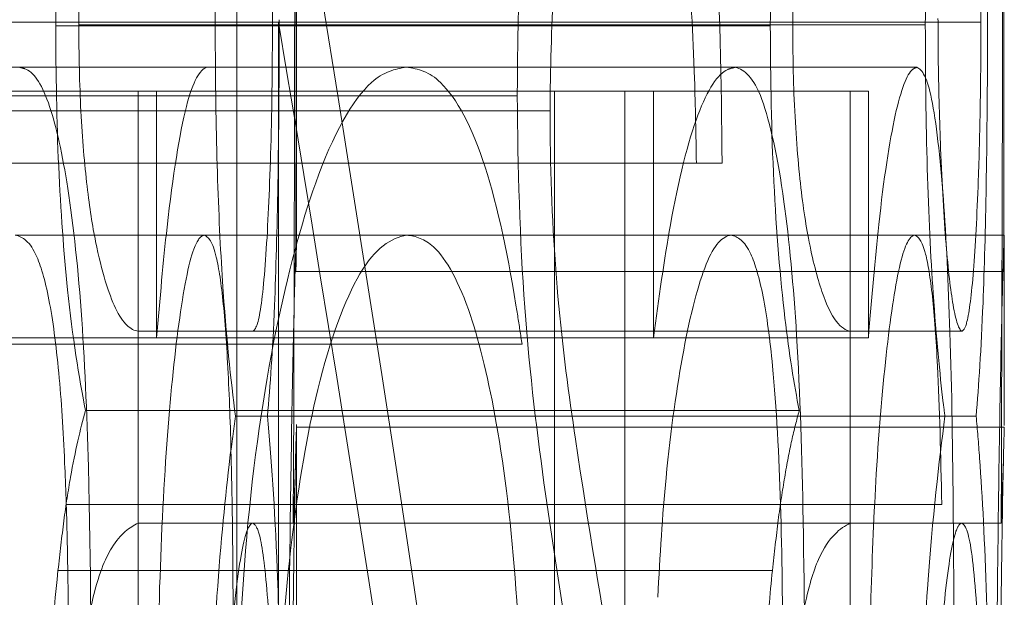
# Model space of a CAD drawing. Units: millimetres. Extents: x 2 to 146, y 2 to 102.
# Drawn here: x 25 to 26, y 57 to 57 of the extents above; entities that cross this region are included whole.
import ezdxf

# ---------------------------------------------------------------- set-up
doc = ezdxf.new("R2010")
doc.units = ezdxf.units.MM
doc.header["$LTSCALE"] = 0.5
doc.linetypes.add('HIDDEN', pattern=[1.905, 1.27, -0.635])

msp = doc.modelspace()

# ---------------------------------------------------------------- linework, layer by layer
at = {"color": 7, "linetype": 'HIDDEN', "lineweight": 18}
for p, q in [((25.52277, 57.08384), (25.52277, 56.90066)), ((25.53119, 56.98515), (25.53119, 57.04992)), ((25.52864, 57.01557), (25.42562, 57.01557)), ((25.59813, 57.01509), (25.49717, 57.01509)), ((25.60129, 57.0152), (25.50043, 57.0152)), ((25.52864, 56.90066), (25.52864, 57.01557)), ((25.62788, 57.01557), (25.52864, 57.01557)), ((25.62003, 57.0152), (25.60129, 57.0152)), ((25.49208, 57.00921), (25.44424, 57.00921)), ((25.51849, 57.00921), (25.49208, 57.00921)), ((25.61884, 57.00921), (25.51849, 57.00921)), ((25.56238, 57.00518), (25.46038, 57.00518)), ((25.50881, 57.00582), (25.48019, 57.00582)), ((25.51142, 57.00582), (25.50881, 57.00582)), ((25.50881, 57.00582), (25.50881, 56.9719)), ((25.51142, 56.97094), (25.51142, 57.00582)), ((25.61198, 57.00582), (25.51142, 57.00582)), ((25.56766, 57.00582), (25.56766, 56.81247)), ((25.57756, 56.81247), (25.57756, 57.00582)), ((25.58163, 57.00582), (25.58163, 56.97094)), ((25.60943, 56.9719), (25.60943, 57.00582)), ((25.61198, 57.00582), (25.61198, 56.97094)), ((25.56701, 57.00306), (25.46514, 57.00306)), ((25.58768, 56.99564), (25.48642, 56.99564)), ((25.58768, 56.99564), (25.59132, 56.99564)), ((25.51813, 56.98547), (25.49146, 56.98547)), ((25.53118, 56.98547), (25.51813, 56.98547)), ((25.53118, 56.98547), (25.53119, 56.98515)), ((25.63118, 56.98547), (25.53118, 56.98547)), ((25.63118, 56.98486), (25.63118, 56.98547)), ((25.63119, 56.95854), (25.63119, 56.98486)), ((25.6311, 56.98033), (25.5311, 56.98033)), ((25.50881, 56.9719), (25.50881, 56.94476)), ((25.60943, 56.9719), (25.50881, 56.9719)), ((25.60943, 56.94476), (25.60943, 56.9719)), ((25.62519, 56.9719), (25.60943, 56.9719)), ((25.56306, 56.97004), (25.46107, 56.97004)), ((25.51142, 56.97094), (25.48019, 56.97094)), ((25.61198, 56.97094), (25.51142, 56.97094)), ((25.60221, 56.96066), (25.50137, 56.96066)), ((25.6228, 56.95987), (25.52256, 56.95987)), ((25.62721, 56.95987), (25.6228, 56.95987)), ((25.53119, 56.8329), (25.53119, 56.95869)), ((25.63119, 56.95833), (25.53119, 56.95833)), ((25.63107, 56.95381), (25.63075, 56.94476)), ((25.5221, 56.94741), (25.49867, 56.94741)), ((25.62235, 56.94741), (25.5221, 56.94741)), ((25.50881, 56.94476), (25.50881, 56.81247)), ((25.60943, 56.94476), (25.50881, 56.94476)), ((25.62515, 56.94476), (25.60943, 56.94476)), ((25.60943, 56.81247), (25.60943, 56.94476)), ((25.63075, 56.94476), (25.62515, 56.94476)), ((25.59843, 56.93808), (25.49749, 56.93808))]:
    msp.add_line(p, q, dxfattribs=at)
for centre, major_axis, ratio, start_param, end_param in [((22.03119, 55.81403), (0, 5.24213), 0.686744, 4.915903, 4.957054), ((22.03119, 57.21761), (0, 17.0625), 0.205128, 4.696397, 4.704151), ((22.03119, 57.21761), (0, 17.55), 0.205128, 4.696841, 4.70438), ((22.03119, 57.10011), (0, 17.08364), 0.204874, 4.705378, 4.709451), ((22.03119, 57.10011), (0, 17.57175), 0.204874, 4.705572, 4.709533), ((22.03119, 55.7726), (0, 5.24516), 0.686347, 4.929151, 4.95164)]:
    msp.add_ellipse(centre, major_axis=major_axis, ratio=ratio, start_param=start_param, end_param=end_param, dxfattribs=at)
for points, knots in [([(25.49717, 57.01509), (25.49722, 57.02279), (25.49739, 57.03062), (25.49779, 57.03776), (25.49819, 57.04492), (25.49876, 57.05169), (25.49944, 57.0575), (25.50013, 57.06334), (25.50095, 57.06835), (25.50182, 57.07225), (25.50271, 57.07628), (25.50367, 57.07935), (25.50463, 57.08131), (25.50547, 57.08304), (25.50633, 57.08363), (25.50715, 57.08384)], [0, 0, 0, 0, 0.0000231007, 0.0000231007, 0.0000231007, 0.0000461666, 0.0000461666, 0.0000461666, 0.0000693625, 0.0000693625, 0.0000693625, 0.0000932397, 0.0000932397, 0.0000932397, 0.0001142278, 0.0001142278, 0.0001142278, 0.0001142278]), ([(25.51971, 57.0152), (25.51974, 57.02288), (25.51983, 57.03069), (25.52006, 57.03786), (25.52028, 57.04505), (25.52061, 57.05183), (25.52099, 57.05769), (25.52137, 57.06355), (25.52182, 57.06866), (25.52229, 57.07259), (25.52278, 57.07662), (25.52329, 57.07971), (25.52379, 57.0816), (25.5242, 57.08315), (25.52461, 57.08363), (25.52499, 57.08384)], [0, 0, 0, 0, 0.0000230649, 0.0000230649, 0.0000230649, 0.0000461808, 0.0000461808, 0.0000461808, 0.0000692573, 0.0000692573, 0.0000692573, 0.0000928545, 0.0000928545, 0.0000928545, 0.0001121884, 0.0001121884, 0.0001121884, 0.0001121884]), ([(25.5773, 57.08384), (25.57533, 57.08357), (25.57324, 57.08205), (25.57132, 57.07762), (25.56991, 57.07436), (25.56854, 57.06971), (25.56738, 57.06397), (25.56622, 57.05825), (25.56518, 57.05155), (25.56437, 57.04427), (25.56344, 57.03595), (25.5628, 57.0265), (25.56254, 57.01695), (25.56244, 57.01306), (25.56241, 57.00911), (25.56238, 57.00518)], [0, 0, 0, 0, 0.0000343507, 0.0000343507, 0.0000343507, 0.0000595196, 0.0000595196, 0.0000595196, 0.0000844648, 0.0000844648, 0.0000844648, 0.0001132233, 0.0001132233, 0.0001132233, 0.0001247596, 0.0001247596, 0.0001247596, 0.0001247596]), ([(25.59132, 56.99564), (25.59124, 57.00714), (25.59098, 57.01884), (25.59035, 57.02954), (25.58982, 57.03857), (25.58904, 57.04715), (25.58805, 57.05445), (25.58707, 57.06175), (25.58587, 57.06816), (25.58452, 57.07295), (25.58315, 57.07777), (25.58159, 57.08104), (25.57997, 57.08264), (25.5791, 57.0835), (25.57821, 57.08372), (25.5773, 57.08384)], [0, 0, 0, 0, 0.0000345208, 0.0000345208, 0.0000345208, 0.0000635634, 0.0000635634, 0.0000635634, 0.0000925211, 0.0000925211, 0.0000925211, 0.0001217351, 0.0001217351, 0.0001217351, 0.0001372234, 0.0001372234, 0.0001372234, 0.0001372234]), ([(25.60782, 57.08384), (25.60665, 57.08353), (25.60541, 57.082), (25.60424, 57.07837), (25.60324, 57.07528), (25.60225, 57.07093), (25.60138, 57.06535), (25.60051, 57.05974), (25.59974, 57.0527), (25.59918, 57.04495), (25.59869, 57.03814), (25.59832, 57.03058), (25.5982, 57.02289), (25.59816, 57.0203), (25.59814, 57.0177), (25.59813, 57.01509)], [0, 0, 0, 0, 0.0000308941, 0.0000308941, 0.0000308941, 0.0000570586, 0.0000570586, 0.0000570586, 0.0000834732, 0.0000834732, 0.0000834732, 0.0001066302, 0.0001066302, 0.0001066302, 0.0001142571, 0.0001142571, 0.0001142571, 0.0001142571]), ([(25.62517, 57.08384), (25.6246, 57.08352), (25.62399, 57.08214), (25.62339, 57.07866), (25.62279, 57.07516), (25.62218, 57.06993), (25.62166, 57.06321), (25.62121, 57.05737), (25.62082, 57.05028), (25.62053, 57.04263), (25.62026, 57.03542), (25.62008, 57.02737), (25.62004, 57.01936), (25.62004, 57.01797), (25.62003, 57.01659), (25.62003, 57.0152)], [0, 0, 0, 0, 0.000029181, 0.000029181, 0.000029181, 0.0000585728, 0.0000585728, 0.0000585728, 0.0000840253, 0.0000840253, 0.0000840253, 0.0001080838, 0.0001080838, 0.0001080838, 0.0001121628, 0.0001121628, 0.0001121628, 0.0001121628]), ([(25.62882, 57.01594), (25.62881, 57.02335), (25.62876, 57.03088), (25.62866, 57.03774), (25.62855, 57.0446), (25.6284, 57.0511), (25.62821, 57.05677), (25.628, 57.06287), (25.62773, 57.0681), (25.62742, 57.07218), (25.6271, 57.07627), (25.62673, 57.07937), (25.62633, 57.0813), (25.62597, 57.083), (25.62558, 57.08362), (25.62517, 57.08384)], [0, 0, 0, 0, 0.00002223, 0.00002223, 0.00002223, 0.0000443348, 0.0000443348, 0.0000443348, 0.0000681951, 0.0000681951, 0.0000681951, 0.0000921182, 0.0000921182, 0.0000921182, 0.0001132145, 0.0001132145, 0.0001132145, 0.0001132145]), ([(25.50711, 57.0567), (25.50613, 57.05651), (25.50508, 57.05544), (25.50411, 57.05229), (25.50344, 57.05012), (25.5028, 57.04697), (25.50223, 57.0432), (25.50179, 57.04028), (25.50139, 57.03686), (25.50108, 57.03303), (25.50082, 57.02982), (25.50064, 57.02621), (25.50053, 57.02254), (25.50046, 57.02014), (25.50043, 57.01766), (25.50043, 57.0152)], [0, 0, 0, 0, 0.00002529657, 0.00002529657, 0.00002529657, 0.00004258763, 0.00004258763, 0.00004258763, 0.00005595377, 0.00005595377, 0.00005595377, 0.0000671645, 0.0000671645, 0.0000671645, 0.00007444096, 0.00007444096, 0.00007444096, 0.00007444096]), ([(25.52778, 57.01557), (25.52778, 57.01958), (25.52775, 57.02364), (25.52769, 57.02741), (25.52763, 57.0312), (25.52753, 57.03475), (25.52741, 57.03786), (25.52726, 57.04202), (25.52705, 57.04556), (25.52683, 57.04841), (25.52659, 57.05137), (25.52631, 57.05351), (25.52602, 57.05483), (25.52572, 57.05615), (25.5254, 57.05655), (25.52507, 57.0567)], [0, 0, 0, 0, 0.00001202194, 0.00001202194, 0.00001202194, 0.00002412327, 0.00002412327, 0.00002412327, 0.00004033839, 0.00004033839, 0.00004033839, 0.00005718544, 0.00005718544, 0.00005718544, 0.00007398582, 0.00007398582, 0.00007398582, 0.00007398582]), ([(25.56701, 57.00306), (25.56704, 57.00889), (25.56719, 57.01482), (25.56756, 57.0203), (25.56793, 57.02583), (25.56853, 57.03098), (25.56922, 57.0355), (25.56989, 57.03985), (25.57068, 57.04368), (25.57153, 57.04686), (25.57254, 57.05067), (25.5737, 57.05345), (25.57486, 57.05499), (25.57574, 57.05615), (25.57664, 57.05657), (25.57752, 57.0567)], [0, 0, 0, 0, 0.00001748747, 0.00001748747, 0.00001748747, 0.00003513801, 0.00003513801, 0.00003513801, 0.00005208697, 0.00005208697, 0.00005208697, 0.00007259139, 0.00007259139, 0.00007259139, 0.00008788079, 0.00008788079, 0.00008788079, 0.00008788079]), ([(25.57752, 57.0567), (25.57907, 57.05647), (25.58063, 57.05505), (25.582, 57.05144), (25.58296, 57.04889), (25.58384, 57.04521), (25.58458, 57.04088), (25.58533, 57.03655), (25.58595, 57.03131), (25.58642, 57.02569), (25.58689, 57.02005), (25.58721, 57.01385), (25.58742, 57.0076), (25.58755, 57.00367), (25.58762, 56.99965), (25.58768, 56.99564)], [0, 0, 0, 0, 0.00002714245, 0.00002714245, 0.00002714245, 0.00004607048, 0.00004607048, 0.00004607048, 0.000065026, 0.000065026, 0.000065026, 0.00008404485, 0.00008404485, 0.00008404485, 0.00009595966, 0.00009595966, 0.00009595966, 0.00009595966]), ([(25.60129, 57.0152), (25.6013, 57.0192), (25.60138, 57.02326), (25.60155, 57.02701), (25.60173, 57.03079), (25.602, 57.03433), (25.60232, 57.03743), (25.60278, 57.04188), (25.60335, 57.04568), (25.60396, 57.04862), (25.60455, 57.05145), (25.60518, 57.05354), (25.60582, 57.05481), (25.60648, 57.05611), (25.60714, 57.05657), (25.60779, 57.0567)], [0, 0, 0, 0, 0.00001199505, 0.00001199505, 0.00001199505, 0.00002405082, 0.00002405082, 0.00002405082, 0.00004136947, 0.00004136947, 0.00004136947, 0.00005802639, 0.00005802639, 0.00005802639, 0.00007499003, 0.00007499003, 0.00007499003, 0.00007499003]), ([(25.62524, 57.0567), (25.62576, 57.05646), (25.62625, 57.05516), (25.62666, 57.05146), (25.62692, 57.0492), (25.62714, 57.04606), (25.62733, 57.04232), (25.62747, 57.03939), (25.6276, 57.03602), (25.62769, 57.03228), (25.62779, 57.0285), (25.62785, 57.02422), (25.62787, 57.01991), (25.62788, 57.01847), (25.62788, 57.01702), (25.62788, 57.01557)], [0, 0, 0, 0, 0.00002694667, 0.00002694667, 0.00002694667, 0.00004322028, 0.00004322028, 0.00004322028, 0.00005592155, 0.00005592155, 0.00005592155, 0.00006882342, 0.00006882342, 0.00006882342, 0.00007305192, 0.00007305192, 0.00007305192, 0.00007305192]), ([(25.52875, 57.01594), (25.52874, 57.00801), (25.52868, 56.99991), (25.52856, 56.99268), (25.52845, 56.98634), (25.52828, 56.98048), (25.52808, 56.97551), (25.52782, 56.96912), (25.52747, 56.96414), (25.52709, 56.95987)], [0, 0, 0, 0, 0.00002380993, 0.00002380993, 0.00002380993, 0.00004453644, 0.00004453644, 0.00004453644, 0.00007121072, 0.00007121072, 0.00007121072, 0.00007121072]), ([(25.62519, 56.9719), (25.62479, 56.9721), (25.62436, 56.97319), (25.62395, 56.97564), (25.6236, 56.97769), (25.62326, 56.98056), (25.62296, 56.98425), (25.62265, 56.98797), (25.62238, 56.99263), (25.62219, 56.99776), (25.62204, 57.00154), (25.62192, 57.00561), (25.62186, 57.00985), (25.62184, 57.01191), (25.62183, 57.01401), (25.62182, 57.0161)], [0, 0, 0, 0, 0.00002084723, 0.00002084723, 0.00002084723, 0.00003818172, 0.00003818172, 0.00003818172, 0.00005567509, 0.00005567509, 0.00005567509, 0.0000684609, 0.0000684609, 0.0000684609, 0.0000745989, 0.0000745989, 0.0000745989, 0.0000745989]), ([(25.62721, 56.95987), (25.62758, 56.96423), (25.62792, 56.96933), (25.62818, 56.9759), (25.62837, 56.98075), (25.62852, 56.98642), (25.62863, 56.99254), (25.62873, 56.99867), (25.6288, 57.0054), (25.62881, 57.01212), (25.62882, 57.01339), (25.62882, 57.01467), (25.62882, 57.01594)], [0, 0, 0, 0, 0.00002734712, 0.00002734712, 0.00002734712, 0.00004745907, 0.00004745907, 0.00004745907, 0.00006763243, 0.00006763243, 0.00006763243, 0.00007138291, 0.00007138291, 0.00007138291, 0.00007138291]), ([(25.50137, 56.96066), (25.50046, 56.96546), (25.49955, 56.97099), (25.49885, 56.97776), (25.49831, 56.98297), (25.49787, 56.98893), (25.49759, 56.99516), (25.4973, 57.00155), (25.4972, 57.00838), (25.49717, 57.01509)], [0, 0, 0, 0, 0.00002556177, 0.00002556177, 0.00002556177, 0.00004518195, 0.00004518195, 0.00004518195, 0.00006526542, 0.00006526542, 0.00006526542, 0.00006526542]), ([(25.50043, 57.0152), (25.50045, 57.01106), (25.50053, 57.00683), (25.50073, 57.00299), (25.50094, 56.99913), (25.50124, 56.9955), (25.5016, 56.99239), (25.50195, 56.98935), (25.50237, 56.98676), (25.50281, 56.98459), (25.50368, 56.98023), (25.50465, 56.97719), (25.50561, 56.97517), (25.50668, 56.97291), (25.50777, 56.97205), (25.50881, 56.9719)], [0, 0, 0, 0, 0.00001242603, 0.00001242603, 0.00001242603, 0.00002487003, 0.00002487003, 0.00002487003, 0.00003700597, 0.00003700597, 0.00003700597, 0.00006147889, 0.00006147889, 0.00006147889, 0.00008894467, 0.00008894467, 0.00008894467, 0.00008894467]), ([(25.52256, 56.95987), (25.52192, 56.96497), (25.52126, 56.97101), (25.52074, 56.97893), (25.52044, 56.9835), (25.52019, 56.98878), (25.52001, 56.99435), (25.51984, 56.99993), (25.51974, 57.006), (25.51972, 57.01199), (25.51972, 57.01306), (25.51971, 57.01413), (25.51971, 57.0152)], [0, 0, 0, 0, 0.00003114294, 0.00003114294, 0.00003114294, 0.00004897338, 0.00004897338, 0.00004897338, 0.00006687137, 0.00006687137, 0.00006687137, 0.00007002049, 0.00007002049, 0.00007002049, 0.00007002049]), ([(25.52502, 56.9719), (25.52542, 56.97205), (25.52582, 56.97301), (25.52616, 56.97539), (25.52651, 56.97777), (25.52682, 56.98146), (25.52707, 56.986), (25.52731, 56.99023), (25.52751, 56.99536), (25.52764, 57.00114), (25.52772, 57.00467), (25.52776, 57.00862), (25.52778, 57.01256), (25.52778, 57.01356), (25.52778, 57.01457), (25.52778, 57.01557)], [0, 0, 0, 0, 0.00002062314, 0.00002062314, 0.00002062314, 0.00004138375, 0.00004138375, 0.00004138375, 0.00006074892, 0.00006074892, 0.00006074892, 0.00007256199, 0.00007256199, 0.00007256199, 0.0000755178, 0.0000755178, 0.0000755178, 0.0000755178]), ([(25.59813, 57.01509), (25.59816, 57.00764), (25.59828, 57.00002), (25.59863, 56.99303), (25.59898, 56.98596), (25.59953, 56.97934), (25.60019, 56.97374), (25.60079, 56.96868), (25.6015, 56.96449), (25.60221, 56.96066)], [0, 0, 0, 0, 0.0000223822, 0.0000223822, 0.0000223822, 0.00004501127, 0.00004501127, 0.00004501127, 0.00006529489, 0.00006529489, 0.00006529489, 0.00006529489]), ([(25.60943, 56.9719), (25.60814, 56.9721), (25.60675, 56.97354), (25.60542, 56.97753), (25.60477, 56.97948), (25.60411, 56.98188), (25.60351, 56.98505), (25.60304, 56.98753), (25.6026, 56.99055), (25.60224, 56.99412), (25.60189, 56.99771), (25.6016, 57.00188), (25.60144, 57.00628), (25.60134, 57.00917), (25.60131, 57.0122), (25.60129, 57.0152)], [0, 0, 0, 0, 0.00003545878, 0.00003545878, 0.00003545878, 0.00005266674, 0.00005266674, 0.00005266674, 0.00006614773, 0.00006614773, 0.00006614773, 0.00007974892, 0.00007974892, 0.00007974892, 0.00008859442, 0.00008859442, 0.00008859442, 0.00008859442]), ([(25.62003, 57.0152), (25.62005, 57.00834), (25.62012, 57.00132), (25.62031, 56.99491), (25.6205, 56.98844), (25.62079, 56.98237), (25.62114, 56.97725), (25.62157, 56.97102), (25.62207, 56.96591), (25.62257, 56.9617), (25.62265, 56.96109), (25.62272, 56.96048), (25.6228, 56.95987)], [0, 0, 0, 0, 0.00002060655, 0.00002060655, 0.00002060655, 0.00004136917, 0.00004136917, 0.00004136917, 0.00006654653, 0.00006654653, 0.00006654653, 0.0000702112, 0.0000702112, 0.0000702112, 0.0000702112]), ([(25.62788, 57.01557), (25.62787, 57.01156), (25.62785, 57.00747), (25.62779, 57.00372), (25.62772, 56.99996), (25.62763, 56.99644), (25.62751, 56.99329), (25.62733, 56.98824), (25.6271, 56.98389), (25.62683, 56.98047), (25.62656, 56.97708), (25.62625, 56.9746), (25.62591, 56.97325), (25.62568, 56.97233), (25.62544, 56.972), (25.62519, 56.9719)], [0, 0, 0, 0, 0.00001204241, 0.00001204241, 0.00001204241, 0.00002408289, 0.00002408289, 0.00002408289, 0.00004347005, 0.00004347005, 0.00004347005, 0.00006272451, 0.00006272451, 0.00006272451, 0.0000756623, 0.0000756623, 0.0000756623, 0.0000756623]), ([(25.50221, 56.91121), (25.5022, 56.92508), (25.50214, 56.93909), (25.50178, 56.95268), (25.50158, 56.96036), (25.50126, 56.968), (25.50076, 56.97483), (25.50025, 56.98171), (25.49955, 56.98797), (25.49873, 56.99301), (25.49797, 56.99766), (25.49709, 57.00148), (25.49613, 57.00417), (25.49511, 57.00706), (25.49397, 57.00858), (25.49282, 57.009), (25.49257, 57.00909), (25.49233, 57.00915), (25.49208, 57.00921)], [0, 0, 0, 0, 0.0000415991, 0.0000415991, 0.0000415991, 0.0000651722, 0.0000651722, 0.0000651722, 0.0000889584, 0.0000889584, 0.0000889584, 0.0001107935, 0.0001107935, 0.0001107935, 0.0001343051, 0.0001343051, 0.0001343051, 0.0001392418, 0.0001392418, 0.0001392418, 0.0001392418]), ([(25.51849, 57.00921), (25.51757, 57.00886), (25.51658, 57.0074), (25.51563, 57.00366), (25.51467, 56.99989), (25.51372, 56.99394), (25.5129, 56.9866), (25.51237, 56.98186), (25.51189, 56.97642), (25.51142, 56.97094)], [0, 0, 0, 0, 0.00003236746, 0.00003236746, 0.00003236746, 0.00006513495, 0.00006513495, 0.00006513495, 0.00008601341, 0.00008601341, 0.00008601341, 0.00008601341]), ([(25.52277, 56.90967), (25.52285, 56.92087), (25.52321, 56.93229), (25.52415, 56.9428), (25.52509, 56.95339), (25.52654, 56.96336), (25.52828, 56.97191), (25.52993, 56.97997), (25.53185, 56.98709), (25.5339, 56.99286), (25.53634, 56.9997), (25.53907, 57.00462), (25.5418, 57.00707), (25.54344, 57.00854), (25.54509, 57.009), (25.54671, 57.00921)], [0, 0, 0, 0, 0.0000336125, 0.0000336125, 0.0000336125, 0.0000674518, 0.0000674518, 0.0000674518, 0.0000991505, 0.0000991505, 0.0000991505, 0.0001369591, 0.0001369591, 0.0001369591, 0.0001593042, 0.0001593042, 0.0001593042, 0.0001593042]), ([(25.54671, 57.00921), (25.54836, 57.00901), (25.54999, 57.00858), (25.55155, 57.00704), (25.5538, 57.00484), (25.55597, 57.0009), (25.55784, 56.99509), (25.55962, 56.98956), (25.56116, 56.98219), (25.56244, 56.97406), (25.56265, 56.97273), (25.56285, 56.97139), (25.56306, 56.97004)], [0, 0, 0, 0, 0.00002291022, 0.00002291022, 0.00002291022, 0.00005612425, 0.00005612425, 0.00005612425, 0.00008769467, 0.00008769467, 0.00008769467, 0.00009279075, 0.00009279075, 0.00009279075, 0.00009279075]), ([(25.58163, 56.97094), (25.58238, 56.97655), (25.58315, 56.9821), (25.58401, 56.98692), (25.58518, 56.99339), (25.58651, 56.99877), (25.5879, 57.00245), (25.58927, 57.00608), (25.59072, 57.00831), (25.59212, 57.00891), (25.59248, 57.00906), (25.59283, 57.00913), (25.59318, 57.00921)], [0, 0, 0, 0, 0.00002165286, 0.00002165286, 0.00002165286, 0.00005102017, 0.00005102017, 0.00005102017, 0.00007996585, 0.00007996585, 0.00007996585, 0.00008716459, 0.00008716459, 0.00008716459, 0.00008716459]), ([(25.59318, 57.00921), (25.59448, 57.00888), (25.59578, 57.00783), (25.59694, 57.00466), (25.59811, 57.00145), (25.59919, 56.99645), (25.60006, 56.99021), (25.6008, 56.98485), (25.60141, 56.97831), (25.60185, 56.97128), (25.60235, 56.96312), (25.60261, 56.95404), (25.60277, 56.94506), (25.60297, 56.93387), (25.60302, 56.92251), (25.60302, 56.91121)], [0, 0, 0, 0, 0.0000270202, 0.0000270202, 0.0000270202, 0.0000543707, 0.0000543707, 0.0000543707, 0.0000777991, 0.0000777991, 0.0000777991, 0.0001049959, 0.0001049959, 0.0001049959, 0.000138695, 0.000138695, 0.000138695, 0.000138695]), ([(25.61198, 56.97094), (25.61244, 56.97656), (25.61292, 56.98214), (25.61345, 56.98697), (25.61416, 56.9934), (25.61496, 56.99877), (25.61578, 57.00244), (25.61659, 57.00606), (25.61743, 57.00829), (25.61823, 57.0089), (25.61844, 57.00906), (25.61864, 57.00913), (25.61884, 57.00921)], [0, 0, 0, 0, 0.00002165334, 0.00002165334, 0.00002165334, 0.00005073359, 0.00005073359, 0.00005073359, 0.00007939809, 0.00007939809, 0.00007939809, 0.00008665186, 0.00008665186, 0.00008665186, 0.00008665186]), ([(25.61884, 57.00921), (25.61958, 57.00889), (25.6203, 57.00785), (25.62092, 57.00472), (25.62156, 57.00156), (25.62212, 56.99663), (25.62258, 56.99049), (25.62297, 56.98519), (25.62328, 56.97871), (25.62351, 56.97175), (25.62377, 56.9637), (25.6239, 56.95473), (25.62398, 56.94584), (25.62409, 56.9344), (25.62411, 56.92278), (25.62411, 56.91121)], [0, 0, 0, 0, 0.000026668, 0.000026668, 0.000026668, 0.0000536542, 0.0000536542, 0.0000536542, 0.0000769192, 0.0000769192, 0.0000769192, 0.0001038368, 0.0001038368, 0.0001038368, 0.0001383368, 0.0001383368, 0.0001383368, 0.0001383368]), ([(25.56238, 57.00518), (25.56245, 56.99506), (25.56275, 56.98475), (25.56344, 56.97527), (25.56414, 56.96577), (25.56522, 56.95706), (25.56637, 56.94891), (25.5683, 56.93521), (25.57047, 56.92266), (25.57258, 56.91026)], [0, 0, 0, 0, 0.0000304028, 0.0000304028, 0.0000304028, 0.0000607996, 0.0000607996, 0.0000607996, 0.0001117427, 0.0001117427, 0.0001117427, 0.0001117427]), ([(25.57622, 56.92197), (25.57433, 56.93316), (25.57241, 56.94453), (25.5706, 56.95661), (25.56967, 56.96286), (25.56877, 56.96948), (25.56813, 56.97678), (25.56752, 56.98362), (25.56714, 56.99117), (25.56705, 56.99872), (25.56703, 57.00017), (25.56702, 57.00161), (25.56701, 57.00306)], [0, 0, 0, 0, 0.00004682575, 0.00004682575, 0.00004682575, 0.0000711389, 0.0000711389, 0.0000711389, 0.00009404076, 0.00009404076, 0.00009404076, 0.00009835112, 0.00009835112, 0.00009835112, 0.00009835112]), ([(25.49146, 56.98547), (25.4925, 56.98526), (25.49355, 56.98462), (25.49451, 56.98241), (25.49516, 56.9809), (25.49578, 56.97868), (25.49631, 56.9758), (25.49685, 56.9729), (25.49731, 56.96926), (25.49767, 56.96525), (25.49802, 56.96133), (25.49829, 56.95696), (25.49847, 56.95249), (25.49854, 56.95081), (25.49861, 56.94911), (25.49867, 56.94741)], [0, 0, 0, 0, 0.00002092679, 0.00002092679, 0.00002092679, 0.00003518926, 0.00003518926, 0.00003518926, 0.00004950593, 0.00004950593, 0.00004950593, 0.00006346436, 0.00006346436, 0.00006346436, 0.00006866202, 0.00006866202, 0.00006866202, 0.00006866202]), ([(25.51181, 56.93427), (25.51205, 56.94192), (25.51239, 56.94944), (25.51287, 56.95593), (25.51334, 56.96243), (25.51393, 56.9682), (25.51456, 56.97288), (25.51521, 56.97774), (25.51595, 56.9815), (25.51668, 56.98351), (25.51717, 56.98483), (25.51766, 56.98536), (25.51813, 56.98547)], [0, 0, 0, 0, 0.00002393036, 0.00002393036, 0.00002393036, 0.00004783029, 0.00004783029, 0.00004783029, 0.00007280042, 0.00007280042, 0.00007280042, 0.00008913849, 0.00008913849, 0.00008913849, 0.00008913849]), ([(25.51813, 56.98547), (25.51874, 56.98526), (25.51933, 56.98461), (25.51986, 56.98236), (25.52022, 56.98083), (25.52056, 56.97861), (25.52085, 56.97572), (25.52113, 56.97282), (25.52138, 56.96919), (25.52157, 56.9652), (25.52176, 56.96128), (25.5219, 56.95692), (25.52199, 56.95245), (25.52203, 56.95078), (25.52206, 56.9491), (25.5221, 56.94741)], [0, 0, 0, 0, 0.00002093234, 0.00002093234, 0.00002093234, 0.00003507577, 0.00003507577, 0.00003507577, 0.00004926561, 0.00004926561, 0.00004926561, 0.00006319133, 0.00006319133, 0.00006319133, 0.00006834396, 0.00006834396, 0.00006834396, 0.00006834396]), ([(25.54678, 56.98547), (25.54458, 56.98511), (25.54229, 56.98368), (25.54016, 56.98002), (25.53801, 56.97634), (25.53592, 56.97075), (25.5342, 56.96364), (25.53273, 56.95755), (25.53147, 56.95025), (25.53053, 56.94239), (25.52959, 56.93454), (25.52893, 56.92585), (25.52874, 56.91709), (25.52869, 56.91454), (25.52867, 56.91197), (25.52864, 56.90941)], [0, 0, 0, 0, 0.0000306759, 0.0000306759, 0.0000306759, 0.0000616457, 0.0000616457, 0.0000616457, 0.000087993, 0.000087993, 0.000087993, 0.0001143353, 0.0001143353, 0.0001143353, 0.0001218581, 0.0001218581, 0.0001218581, 0.0001218581]), ([(25.53003, 56.89892), (25.53004, 56.91218), (25.5301, 56.92584), (25.53022, 56.93796), (25.53031, 56.9463), (25.53043, 56.95405), (25.53055, 56.96068), (25.53067, 56.9673), (25.5308, 56.97302), (25.5309, 56.97707), (25.531, 56.98095), (25.53108, 56.98343), (25.53113, 56.98463), (25.53116, 56.98523), (25.53117, 56.98537), (25.53118, 56.98547)], [0, 0, 0, 0, 0.0000397997, 0.0000397997, 0.0000397997, 0.0000669486, 0.0000669486, 0.0000669486, 0.0000940985, 0.0000940985, 0.0000940985, 0.0001200702, 0.0001200702, 0.0001200702, 0.0001328725, 0.0001328725, 0.0001328725, 0.0001328725]), ([(25.56306, 56.90872), (25.56301, 56.91774), (25.56279, 56.92693), (25.56219, 56.93543), (25.5616, 56.94402), (25.56063, 56.9521), (25.55942, 56.95889), (25.55837, 56.96477), (25.55714, 56.97002), (25.55577, 56.97412), (25.55419, 56.97879), (25.5524, 56.9821), (25.55053, 56.98382), (25.54931, 56.98494), (25.54805, 56.98536), (25.54678, 56.98547)], [0, 0, 0, 0, 0.0000270776, 0.0000270776, 0.0000270776, 0.0000545406, 0.0000545406, 0.0000545406, 0.0000781525, 0.0000781525, 0.0000781525, 0.0001052432, 0.0001052432, 0.0001052432, 0.0001227403, 0.0001227403, 0.0001227403, 0.0001227403]), ([(25.59257, 56.98547), (25.59141, 56.98532), (25.5902, 56.9842), (25.58907, 56.98137), (25.58794, 56.97854), (25.58685, 56.97436), (25.58589, 56.96922), (25.58493, 56.9641), (25.58406, 56.95801), (25.5834, 56.95118), (25.5829, 56.94591), (25.58252, 56.94014), (25.58224, 56.93427)], [0, 0, 0, 0, 0.00002378042, 0.00002378042, 0.00002378042, 0.00004753076, 0.00004753076, 0.00004753076, 0.00007118495, 0.00007118495, 0.00007118495, 0.00008933537, 0.00008933537, 0.00008933537, 0.00008933537]), ([(25.59958, 56.94741), (25.59934, 56.95426), (25.59901, 56.96119), (25.59845, 56.96696), (25.59809, 56.97073), (25.59763, 56.97411), (25.59711, 56.97677), (25.59659, 56.97944), (25.59599, 56.98143), (25.59536, 56.9828), (25.59448, 56.98473), (25.59353, 56.98527), (25.59257, 56.98547)], [0, 0, 0, 0, 0.0000212878, 0.0000212878, 0.0000212878, 0.00003510435, 0.00003510435, 0.00003510435, 0.00004889164, 0.00004889164, 0.00004889164, 0.00006838829, 0.00006838829, 0.00006838829, 0.00006838829]), ([(25.6185, 56.98547), (25.61784, 56.98532), (25.61715, 56.98422), (25.61649, 56.98144), (25.61583, 56.97865), (25.61518, 56.97452), (25.61461, 56.96947), (25.61403, 56.96443), (25.6135, 56.95843), (25.6131, 56.95172), (25.61278, 56.9463), (25.61253, 56.94033), (25.61235, 56.93427)], [0, 0, 0, 0, 0.00002343579, 0.00002343579, 0.00002343579, 0.00004684585, 0.00004684585, 0.00004684585, 0.00007018156, 0.00007018156, 0.00007018156, 0.00008893906, 0.00008893906, 0.00008893906, 0.00008893906]), ([(25.62235, 56.94741), (25.62222, 56.95427), (25.62205, 56.96119), (25.62175, 56.96697), (25.62156, 56.97074), (25.62131, 56.97411), (25.62103, 56.97678), (25.62074, 56.97944), (25.62041, 56.98144), (25.62007, 56.98281), (25.61958, 56.98473), (25.61904, 56.98528), (25.6185, 56.98547)], [0, 0, 0, 0, 0.00002128613, 0.00002128613, 0.00002128613, 0.00003504009, 0.00003504009, 0.00003504009, 0.00004876892, 0.00004876892, 0.00004876892, 0.00006811625, 0.00006811625, 0.00006811625, 0.00006811625]), ([(25.63118, 56.98547), (25.63116, 56.98525), (25.6311, 56.9839), (25.631, 56.98044), (25.63092, 56.97754), (25.63081, 56.97313), (25.6307, 56.96771), (25.63059, 56.96229), (25.63048, 56.95576), (25.63038, 56.94859), (25.63027, 56.94075), (25.63018, 56.93184), (25.63013, 56.92271), (25.63009, 56.91494), (25.63007, 56.90689), (25.63007, 56.89892)], [0, 0, 0, 0, 0.0000306879, 0.0000306879, 0.0000306879, 0.0000563752, 0.0000563752, 0.0000563752, 0.0000819374, 0.0000819374, 0.0000819374, 0.0001100482, 0.0001100482, 0.0001100482, 0.000133799, 0.000133799, 0.000133799, 0.000133799]), ([(25.53119, 56.98508), (25.53119, 56.98485), (25.53118, 56.98448), (25.53118, 56.98401), (25.53116, 56.98308), (25.53114, 56.98173), (25.5311, 56.98033)], [0.00000793703, 0.00000793703, 0.00000793703, 0.00000793703, 0.00001588365, 0.00001588365, 0.00001588365, 0.00003170401, 0.00003170401, 0.00003170401, 0.00003170401]), ([(25.6311, 56.98033), (25.63112, 56.98103), (25.63114, 56.98173), (25.63115, 56.98237), (25.63116, 56.983), (25.63117, 56.98356), (25.63118, 56.98402)], [0, 0, 0, 0, 0.0000079357, 0.0000079357, 0.0000079357, 0.0000158777, 0.0000158777, 0.0000158777, 0.0000158777]), ([(25.49749, 56.93808), (25.49776, 56.94047), (25.49803, 56.94287), (25.49832, 56.94509), (25.49861, 56.94731), (25.49893, 56.94936), (25.49926, 56.95125), (25.49992, 56.95503), (25.50065, 56.958), (25.50137, 56.96066)], [0, 0, 0, 0, 0.00000925959, 0.00000925959, 0.00000925959, 0.00001855377, 0.00001855377, 0.00001855377, 0.00003719545, 0.00003719545, 0.00003719545, 0.00003719545]), ([(25.60221, 56.96066), (25.60186, 56.95933), (25.6015, 56.95799), (25.60115, 56.95645), (25.60081, 56.95491), (25.60048, 56.95315), (25.60016, 56.95125), (25.59984, 56.94938), (25.59953, 56.94735), (25.59925, 56.94516), (25.59896, 56.94292), (25.5987, 56.9405), (25.59843, 56.93808)], [0, 0, 0, 0, 0.00000925893, 0.00000925893, 0.00000925893, 0.00001855064, 0.00001855064, 0.00001855064, 0.00002775031, 0.00002775031, 0.00002775031, 0.00003710198, 0.00003710198, 0.00003710198, 0.00003710198]), ([(25.51858, 56.88953), (25.5186, 56.89761), (25.51869, 56.90582), (25.51892, 56.91342), (25.51915, 56.92108), (25.51952, 56.92827), (25.51995, 56.93441), (25.52049, 56.94221), (25.52114, 56.94864), (25.52179, 56.954), (25.52205, 56.9561), (25.5223, 56.958), (25.52256, 56.95987)], [0, 0, 0, 0, 0.00002422798, 0.00002422798, 0.00002422798, 0.00004871226, 0.00004871226, 0.00004871226, 0.00007977154, 0.00007977154, 0.00007977154, 0.00009184563, 0.00009184563, 0.00009184563, 0.00009184563]), ([(25.52709, 56.95987), (25.52764, 56.95408), (25.52811, 56.94715), (25.52846, 56.93827), (25.52868, 56.93273), (25.52886, 56.92618), (25.52898, 56.91912), (25.52911, 56.91205), (25.52918, 56.90425), (25.52921, 56.89642), (25.52923, 56.89341), (25.52923, 56.89038), (25.52923, 56.88736)], [0, 0, 0, 0, 0.00003790479, 0.00003790479, 0.00003790479, 0.00006151554, 0.00006151554, 0.00006151554, 0.00008517379, 0.00008517379, 0.00008517379, 0.00009412968, 0.00009412968, 0.00009412968, 0.00009412968]), ([(25.6228, 56.95987), (25.62196, 56.95346), (25.62106, 56.94577), (25.62033, 56.93548), (25.61995, 56.92998), (25.61961, 56.9236), (25.61937, 56.91678), (25.61913, 56.90995), (25.61899, 56.9025), (25.61895, 56.89507), (25.61894, 56.89323), (25.61894, 56.89138), (25.61893, 56.88953)], [0, 0, 0, 0, 0.00004165945, 0.00004165945, 0.00004165945, 0.00006373874, 0.00006373874, 0.00006373874, 0.0000858924, 0.0000858924, 0.0000858924, 0.00009131035, 0.00009131035, 0.00009131035, 0.00009131035]), ([(25.62929, 56.88736), (25.62928, 56.89579), (25.62924, 56.9044), (25.62914, 56.9123), (25.62904, 56.92025), (25.62889, 56.92778), (25.62868, 56.93418), (25.62843, 56.94206), (25.62809, 56.94846), (25.6277, 56.95393), (25.62754, 56.95607), (25.62738, 56.958), (25.62721, 56.95987)], [0, 0, 0, 0, 0.0000253064, 0.0000253064, 0.0000253064, 0.00005071781, 0.00005071781, 0.00005071781, 0.00008191562, 0.00008191562, 0.00008191562, 0.00009405016, 0.00009405016, 0.00009405016, 0.00009405016]), ([(25.53119, 56.95833), (25.53118, 56.95813), (25.53114, 56.95724), (25.53107, 56.95434), (25.53102, 56.95218), (25.53096, 56.94903), (25.53089, 56.94493), (25.53083, 56.94082), (25.53076, 56.93582), (25.5307, 56.93018), (25.53065, 56.92489), (25.53061, 56.91897), (25.53059, 56.91294), (25.53057, 56.90866), (25.53057, 56.90428), (25.53056, 56.89992)], [0, 0, 0, 0, 0.00002632845, 0.00002632845, 0.00002632845, 0.00004584885, 0.00004584885, 0.00004584885, 0.00006536438, 0.00006536438, 0.00006536438, 0.00008364426, 0.00008364426, 0.00008364426, 0.00009650022, 0.00009650022, 0.00009650022, 0.00009650022]), ([(25.63058, 56.89992), (25.63058, 56.90833), (25.63061, 56.91698), (25.63067, 56.92468), (25.63071, 56.93019), (25.63076, 56.93534), (25.63082, 56.93968), (25.63088, 56.94401), (25.63094, 56.94777), (25.631, 56.95057), (25.63106, 56.9535), (25.6311, 56.95558), (25.63114, 56.9568), (25.63117, 56.95788), (25.63118, 56.9582), (25.63119, 56.95833)], [0, 0, 0, 0, 0.00002523078, 0.00002523078, 0.00002523078, 0.00004312633, 0.00004312633, 0.00004312633, 0.00006091237, 0.00006091237, 0.00006091237, 0.00007950112, 0.00007950112, 0.00007950112, 0.00009601192, 0.00009601192, 0.00009601192, 0.00009601192]), ([(25.53074, 56.94476), (25.53081, 56.94657), (25.53094, 56.94987), (25.53102, 56.95232), (25.53106, 56.95343)], [0, 0, 0, 0, 0.548788, 1, 1, 1, 1]), ([(25.49867, 56.94741), (25.49878, 56.94381), (25.49885, 56.94014), (25.4989, 56.93647), (25.49894, 56.9328), (25.49898, 56.92912), (25.499, 56.92544), (25.49904, 56.91811), (25.49905, 56.91076), (25.49905, 56.90342)], [0, 0, 0, 0, 0.00001107078, 0.00001107078, 0.00001107078, 0.00002210898, 0.00002210898, 0.00002210898, 0.00004410872, 0.00004410872, 0.00004410872, 0.00004410872]), ([(25.5221, 56.94741), (25.52215, 56.94381), (25.52219, 56.94014), (25.52221, 56.93647), (25.52224, 56.9328), (25.52226, 56.92912), (25.52227, 56.92544), (25.52229, 56.91811), (25.52229, 56.91076), (25.5223, 56.90342)], [0, 0, 0, 0, 0.00001107049, 0.00001107049, 0.00001107049, 0.00002210882, 0.00002210882, 0.00002210882, 0.00004410715, 0.00004410715, 0.00004410715, 0.00004410715]), ([(25.59995, 56.90342), (25.59995, 56.9071), (25.59995, 56.91079), (25.59994, 56.91447), (25.59994, 56.91815), (25.59992, 56.92183), (25.5999, 56.92551), (25.59986, 56.93285), (25.59979, 56.94024), (25.59958, 56.94741)], [0, 0, 0, 0, 0.00001104786, 0.00001104786, 0.00001104786, 0.00002209781, 0.00002209781, 0.00002209781, 0.00004418067, 0.00004418067, 0.00004418067, 0.00004418067]), ([(25.50881, 56.94476), (25.50761, 56.94417), (25.50636, 56.94332), (25.50509, 56.94127), (25.50415, 56.93975), (25.50318, 56.93743), (25.5023, 56.93362), (25.50159, 56.93055), (25.50091, 56.92651), (25.50036, 56.92175), (25.4998, 56.91699), (25.49932, 56.91149), (25.49901, 56.90557), (25.49873, 56.90026), (25.49862, 56.89447), (25.49859, 56.88879)], [0, 0, 0, 0, 0.0000318253, 0.0000318253, 0.0000318253, 0.000055582, 0.000055582, 0.000055582, 0.0000747209, 0.0000747209, 0.0000747209, 0.0000938386, 0.0000938386, 0.0000938386, 0.0001109487, 0.0001109487, 0.0001109487, 0.0001109487]), ([(25.52498, 56.94476), (25.52449, 56.94458), (25.52396, 56.9435), (25.52345, 56.94071), (25.52293, 56.9379), (25.52242, 56.93342), (25.52196, 56.92794), (25.52156, 56.92303), (25.52119, 56.91716), (25.52092, 56.91058), (25.52072, 56.90561), (25.52059, 56.90005), (25.52054, 56.89447), (25.52053, 56.89267), (25.52053, 56.89086), (25.52052, 56.88906)], [0, 0, 0, 0, 0.00002466668, 0.00002466668, 0.00002466668, 0.00004960635, 0.00004960635, 0.00004960635, 0.00007191199, 0.00007191199, 0.00007191199, 0.00008871689, 0.00008871689, 0.00008871689, 0.00009403742, 0.00009403742, 0.00009403742, 0.00009403742]), ([(25.52836, 56.88657), (25.52835, 56.89268), (25.52832, 56.89892), (25.52822, 56.90462), (25.52813, 56.91034), (25.528, 56.91572), (25.52782, 56.9204), (25.5276, 56.92632), (25.52732, 56.93147), (25.527, 56.93537), (25.52667, 56.93922), (25.52629, 56.94194), (25.52588, 56.94333), (25.52559, 56.94428), (25.52529, 56.94467), (25.52498, 56.94476)], [0, 0, 0, 0, 0.00001833729, 0.00001833729, 0.00001833729, 0.00003667299, 0.00003667299, 0.00003667299, 0.00005985171, 0.00005985171, 0.00005985171, 0.00008275294, 0.00008275294, 0.00008275294, 0.00009822105, 0.00009822105, 0.00009822105, 0.00009822105]), ([(25.5995, 56.88879), (25.59954, 56.89458), (25.59965, 56.90048), (25.59993, 56.90587), (25.60021, 56.91129), (25.60063, 56.91634), (25.60111, 56.92078), (25.60161, 56.92536), (25.60221, 56.92936), (25.60285, 56.93245), (25.60351, 56.93561), (25.60422, 56.93804), (25.60494, 56.93961), (25.60647, 56.94296), (25.608, 56.94403), (25.60943, 56.94476)], [0, 0, 0, 0, 0.0000173779, 0.0000173779, 0.0000173779, 0.0000347936, 0.0000347936, 0.0000347936, 0.0000527507, 0.0000527507, 0.0000527507, 0.0000711051, 0.0000711051, 0.0000711051, 0.0001101736, 0.0001101736, 0.0001101736, 0.0001101736]), ([(25.62082, 56.88906), (25.62083, 56.89466), (25.62089, 56.90036), (25.62104, 56.9056), (25.62119, 56.91087), (25.62142, 56.91581), (25.62168, 56.92015), (25.62204, 56.92626), (25.62248, 56.93155), (25.62294, 56.93559), (25.6234, 56.93956), (25.62389, 56.94227), (25.62436, 56.94363), (25.62463, 56.94441), (25.6249, 56.94466), (25.62515, 56.94476)], [0, 0, 0, 0, 0.00001680802, 0.00001680802, 0.00001680802, 0.00003368403, 0.00003368403, 0.00003368403, 0.0000574726, 0.0000574726, 0.0000574726, 0.00008088241, 0.00008088241, 0.00008088241, 0.00009414431, 0.00009414431, 0.00009414431, 0.00009414431]), ([(25.62515, 56.94476), (25.62566, 56.94461), (25.62614, 56.94357), (25.62655, 56.94067), (25.62697, 56.93774), (25.62734, 56.93305), (25.62763, 56.92719), (25.62788, 56.92213), (25.62809, 56.91606), (25.62822, 56.90928), (25.62833, 56.90427), (25.62839, 56.89877), (25.62842, 56.89321), (25.62843, 56.89101), (25.62843, 56.88878), (25.62843, 56.88657)], [0, 0, 0, 0, 0.00002605703, 0.00002605703, 0.00002605703, 0.00005244753, 0.00005244753, 0.00005244753, 0.0000751779, 0.0000751779, 0.0000751779, 0.00009186941, 0.00009186941, 0.00009186941, 0.00009839936, 0.00009839936, 0.00009839936, 0.00009839936]), ([(25.49524, 56.89107), (25.49526, 56.89529), (25.49529, 56.89953), (25.49538, 56.9037), (25.49548, 56.90787), (25.49562, 56.91201), (25.49581, 56.91601), (25.49619, 56.92394), (25.4968, 56.93135), (25.49749, 56.93808)], [0, 0, 0, 0, 0.0000126635, 0.0000126635, 0.0000126635, 0.00002534738, 0.00002534738, 0.00002534738, 0.00005071831, 0.00005071831, 0.00005071831, 0.00005071831]), ([(25.59843, 56.93808), (25.59809, 56.93468), (25.59777, 56.93115), (25.5975, 56.92744), (25.59696, 56.92013), (25.59658, 56.91207), (25.59639, 56.90388), (25.5963, 56.89965), (25.59627, 56.89535), (25.59625, 56.89107)], [0, 0, 0, 0, 0.00001267013, 0.00001267013, 0.00001267013, 0.00003782234, 0.00003782234, 0.00003782234, 0.00005066809, 0.00005066809, 0.00005066809, 0.00005066809]), ([(25.51142, 56.88238), (25.51143, 56.88673), (25.51143, 56.89107), (25.51143, 56.89542), (25.51144, 56.89976), (25.51146, 56.90411), (25.51149, 56.90845), (25.51153, 56.91711), (25.51161, 56.92582), (25.51181, 56.93427)], [0, 0, 0, 0, 0.00001303914, 0.00001303914, 0.00001303914, 0.00002608222, 0.00002608222, 0.00002608222, 0.00005215168, 0.00005215168, 0.00005215168, 0.00005215168]), ([(25.61235, 56.93427), (25.61225, 56.93002), (25.61218, 56.92571), (25.61213, 56.92138), (25.61209, 56.91705), (25.61206, 56.91271), (25.61204, 56.90837), (25.61199, 56.89971), (25.61198, 56.89104), (25.61198, 56.88238)], [0, 0, 0, 0, 0.00001306426, 0.00001306426, 0.00001306426, 0.00002610018, 0.00002610018, 0.00002610018, 0.00005207129, 0.00005207129, 0.00005207129, 0.00005207129])]:
    msp.add_open_spline(points, degree=3, knots=knots, dxfattribs=at)

doc.saveas('drawing.dxf')
